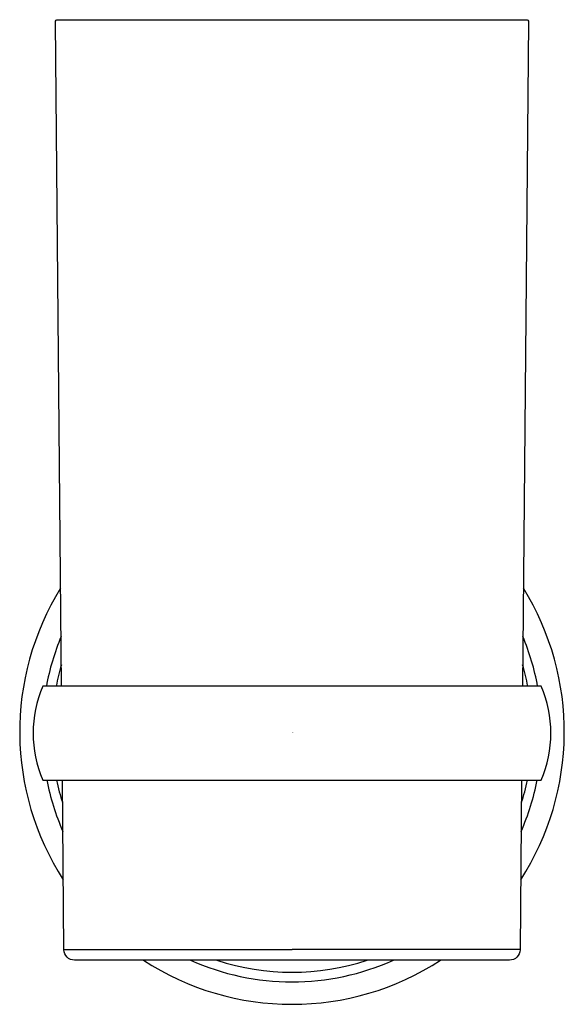
# Model space of a CAD drawing. Extents: x -1.19 to 1.19, y -1.19 to 3.1.
import ezdxf

# ---------------------------------------------------------------- set-up
doc = ezdxf.new("R2010")
doc.units = 0
doc.layers.get('0').update_dxf_attribs({"linetype": 'CONTINUOUS'})
doc.layers.get('DEFPOINTS').update_dxf_attribs({"linetype": 'CONTINUOUS'})

msp = doc.modelspace()

# ---------------------------------------------------------------- linework, layer by layer
for p in [(-0.9945, -0.9492), (0.9945, -0.9492)]:
    msp.add_line(p, (0, -0.9492))
for points in [[(-1.005, 0.1988), (-1.0313, 3.0956, -0.41702), (-1.0221, 3.1049), (0, 3.1049), (1.0221, 3.1049, -0.41702), (1.0313, 3.0956), (1.005, 0.1988)], [(-0.9485, -0.9952, -0.411551), (-0.9945, -0.9496), (-1.0012, -0.2097)], [(1.0012, -0.2097), (0.9945, -0.9496, -0.411551), (0.9485, -0.9952), (0, -0.9952), (-0.9485, -0.9952)]]:
    msp.add_lwpolyline(points, format="xyb")
msp.add_lwpolyline([(0, 0.1988), (-1.087, 0.1988, 0.205065), (-1.087, -0.2097), (0, -0.2097), (1.087, -0.2097, 0.205065), (1.087, 0.1988)], format="xyb", close=True)
for radius, start, end in [(1.1875, 148.1637, 212.879), (1.1875, 327.121, 31.8363), (1.0895, 157.5536, 169.4852), (1.0895, 10.5148, 22.4464), (1.0476, 163.7595, 169.06), (1.0476, 10.94, 16.2405), (1.0895, 191.0966, 203.4891), (1.0476, 191.5459, 197.2833), (1.0895, 336.5109, 348.9034), (1.0476, 342.7167, 348.4541), (1.1875, 236.9381, 303.0619), (1.0895, 245.9914, 294.0086), (1.0476, 251.8018, 288.1982)]:
    msp.add_arc((0, 0), radius, start, end)

# ---------------------------------------------------------------- texts
at = {"layer": 'DEFPOINTS', "flags": 8}
for tag, p, s in [('MODELNUMBER', (0, 0), 'K-10561'), ('TRADENAME', (0, -0.0017), 'DEVONSHIRE'), ('PRODUCT', (0, -0.0033), 'TUMBLER AND HOLDER'), ('MATERIAL', (0, -0.005), 'METAL - GLASS')]:
    msp.add_attdef(tag, p, s, height=0.001, dxfattribs=at)

doc.saveas('drawing.dxf')
